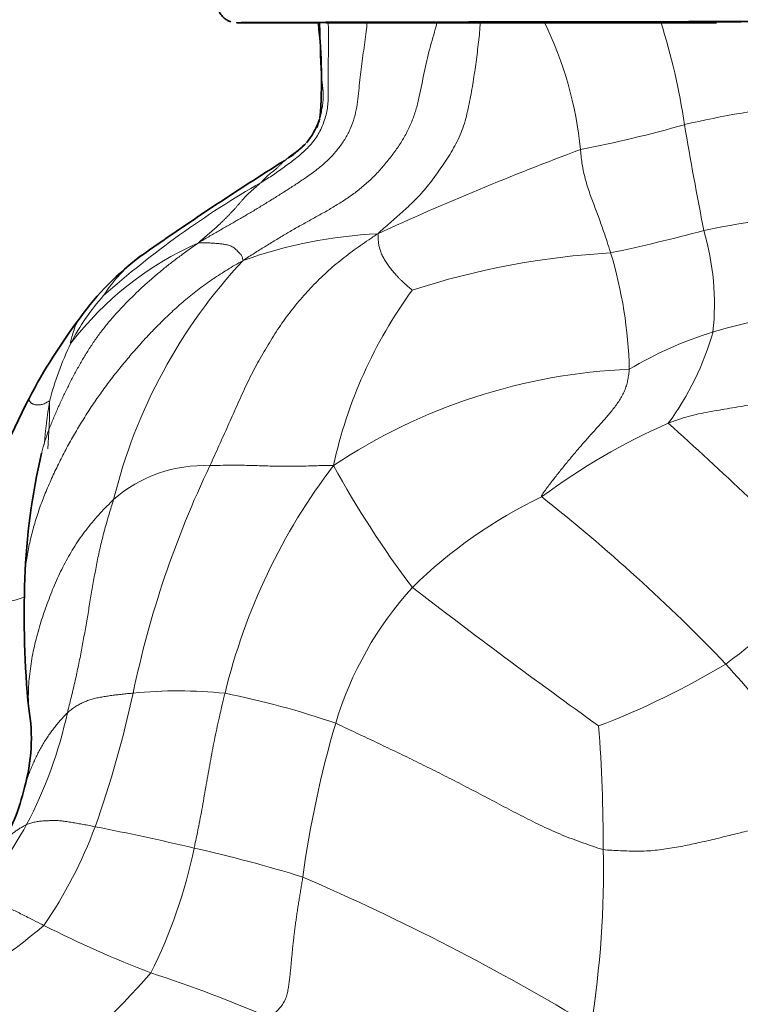
# Model space of a CAD drawing. Units: millimetres. Extents: x 0 to 1418, y 0 to 1205.
# Drawn here: x 878 to 896, y 333 to 359 of the extents above; entities that cross this region are included whole.
import ezdxf
from ezdxf import colors
from ezdxf.entities.mleader import LeaderData, LeaderLine
from ezdxf.math import Vec2, Vec3

# ---------------------------------------------------------------- set-up
doc = ezdxf.new("R2010")
doc.units = ezdxf.units.MM
doc.layers.add('DV3_Défaut', color=7, linetype='Continuous')
doc.layers.add('Défaut', color=7, linetype='Continuous')

# ---------------------------------------------------------------- blocks, each defined once
blk = doc.blocks.new('_DOT')
at = {"color": 0}
blk.add_line((0, 0), (-1, 0), dxfattribs=at)
at = {"color": 0, "const_width": 0.333}
blk.add_lwpolyline([(-0.1665, 0, 1), (0.1665, 0, 1)], format="xyb", close=True, dxfattribs=at)
blk = doc.blocks.new('SE2')
at = {"layer": 'DV3_Défaut', "color": 7, "linetype": 'Continuous', "lineweight": 35}
for p, q in [((884.335, 359.037), (884.335, 359.035)), ((885.335, 359.038), (885.335, 359.036)), ((889.685, 359.051), (888.561, 359.049)), ((891.349, 359.054), (889.685, 359.051))]:
    blk.add_line(p, q, dxfattribs=at)
for centre, radius, start, end in [((872.962, 357.569), 12.585, 355.3981, 6.5816), ((885.823, 336.726), 22.314, 90.2631, 90.8403), ((888.104, -67.459), 426.505, 90.18355, 90.32013), ((883.77, 357.093), 1.82, 319.3593, 340.1082), ((906.959, 349.955), 22.446, 162.9585, 163.5793), ((883.325, 357.616), 2.502, 306.8246, 316.3873), ((926.729, 287.926), 79.59, 121.96877, 125.21657), ((881.734, 360.805), 6.055, 299.1535, 300.7425), ((885.158, 347.125), 7.256, 126.3009, 144.4431), ((891.095, 342.374), 14.854, 142.8491, 152.4533), ((909.945, 333.123), 35.849, 153.2765, 155.5501), ((894.759, 343.943), 16.955, 166.8061, 177.9443), ((902.6, 343.595), 24.803, 177.7898, 185.6294), ((873.353, 340.375), 4.632, 344.0496, 9.792), ((872.267, 340.403), 5.69, 329.4278, 346.7781)]:
    blk.add_arc(centre, radius, start, end, dxfattribs=at)
at = {"layer": 'DV3_Défaut', "color": 7, "linetype": 'Continuous', "lineweight": 18}
for centre, radius, start, end in [((882.625, 354.777), 9.716, 5.6148, 26.1173), ((878.324, 353.939), 16.857, 8.3178, 17.6816), ((900.291, 334.024), 22.971, 95.7044, 103.3066), ((885.857, 388.534), 33.432, 281.1007, 285.8772), ((988.094, 372.055), 94.401, 189.55917, 191.26275), ((918.153, 286.059), 74.313, 110.3632, 114.77242), ((896.314, 333.358), 24.802, 119.8329, 131.5421), ((900.648, 329.315), 24.84, 95.5087, 101.9361), ((882.18, 403.979), 52.096, 282.0782, 284.8266), ((888.973, 351.697), 6.813, 353.9163, 16.3672), ((887.589, 341.421), 12.126, 92.7147, 109.6949), ((885.776, 345.505), 8.516, 113.8047, 142.5738), ((883.305, 349.708), 4.09, 127.4104, 147.2307), ((893.758, 343.257), 14.035, 136.9492, 166.1788), ((894.263, 332.496), 20.574, 93.2948, 107.9914), ((882.155, 349.734), 11.414, 1.3491, 16.8152), ((897.679, 344.938), 12.093, 143.8961, 167.7866), ((884.474, 347.837), 6.158, 138.4501, 152.4992), ((900.383, 335.4), 16.25, 96.4341, 106.5717), ((898.618, 341.597), 9.807, 107.0097, 121.006), ((888.495, 353.053), 7.545, 323.7912, 344.0149), ((886.17, 347.212), 7.954, 154.1461, 165.7921), ((894.198, 334.958), 15.058, 92.4078, 123.6258), ((895.49, 346.475), 17.241, 171.027, 174.8006), ((861.531, 349.143), 16.929, 355.8823, 0.0722), ((901.29, 333.253), 16.745, 113.6133, 126.7021), ((836.832, 283.964), 86.674, 44.47504, 48.21791), ((882.481, 343.925), 3.569, 87.4648, 131.2026), ((906.164, 336.241), 26.077, 154.4439, 168.2199), ((898.569, 337.802), 15.985, 142.6635, 166.4042), ((908.342, 359.772), 25.616, 208.634, 217.1098), ((896.746, 335.303), 12.619, 115.6529, 134.4146), ((862.079, 309.679), 47.137, 43.8296, 51.7155), ((886.213, 355.757), 16.671, 306.3043, 318.3995), ((894.666, 338.171), 9.13, 137.6917, 163.4188), ((1006.834, 499.156), 195.236, 232.47513, 234.25017), ((880.672, 333.835), 10.621, 105.6898, 115.2705), ((885.275, 360.309), 20.984, 290.9192, 301.0002), ((865.571, 314.665), 41.181, 35.4563, 42.1897), ((852.824, 347.586), 28.457, 340.4917, 347.7834), ((881.809, 329.815), 11.808, 84.0527, 95.6944), ((878.855, 320.457), 21.512, 70.8364, 78.8021), ((867.726, 343.485), 11.46, 332.1838, 347.7418), ((911.889, 333.126), 27.076, 163.5863, 172.2656), ((853.443, 337.655), 39.443, 359.7619, 4.4393), ((868.911, 343.041), 10.206, 317.7826, 331.2796), ((868.594, 342.182), 11.789, 325.5319, 339.6554), ((867.155, 274.206), 65.087, 76.61255, 78.93412), ((869.272, 340.186), 13.224, 333.4441, 348.3918), ((874.339, 302.23), 36.165, 72.7573, 77.405), ((867.543, 336.914), 25.349, 350.8865, 1.3028), ((859.747, 278.408), 63.615, 58.93498, 66.55279), ((866.743, 349.327), 18.022, 298.2647, 309.9425), ((891.393, 361.236), 28.86, 243.0502, 249.1057), ((864.378, 348.947), 22.248, 307.9457, 318.7339), ((869.421, 298.695), 37.447, 66.7288, 71.8274), ((841.777, 285.122), 58.807, 51.90626, 55.27344)]:
    blk.add_arc(centre, radius, start, end, dxfattribs=at)
at = {"layer": 'DV3_Défaut', "color": 7, "linetype": 'Continuous', "lineweight": 35}
for major_axis, start_param, end_param in [((13.5, 0.015), 0, 3.700439), ((-12.6, -0.014), 2.714555, 6.283185), ((-12.6, -0.014), 0, 0.443898), ((-12.5, -0.014), 2.746324, 6.283185), ((-12.5, -0.014), 0, 0.429469), ((-11.5, -0.013), 3.778186, 6.362253), ((-11.6, -0.013), 2.998072, 6.283185), ((-11.6, -0.013), 0, 0.159783), ((-11.6, -0.013), 0.273528, 1.484465)]:
    blk.add_ellipse((896.835, 359.049), major_axis=major_axis, ratio=0.001141, start_param=start_param, end_param=end_param, dxfattribs=at)
for points, knots in [([(882.843, 359.54), (882.84, 359.516), (882.832, 359.441), (882.878, 359.314), (882.959, 359.196), (883.048, 359.12), (883.128, 359.076), (883.17, 359.063), (883.187, 359.058)], [0, 0, 0, 0, 0.103655, 0.372488, 0.587746, 0.769151, 0.92124, 1, 1, 1, 1]), ([(885.496, 359.037), (885.487, 359.037), (885.49, 359.037), (885.482, 359.037), (885.467, 359.036), (885.463, 359.036), (885.463, 359.036), (885.463, 359.036)], [0, 0, 0, 0, 0.477942, 0.477942, 0.955885, 0.955885, 1, 1, 1, 1]), ([(888.561, 359.049), (888.376, 359.048), (888.21, 359.048), (887.979, 359.047), (887.9, 359.047), (887.737, 359.047), (887.653, 359.047), (887.499, 359.046), (887.428, 359.046), (887.286, 359.046), (887.215, 359.045), (887.073, 359.045), (887.005, 359.045), (886.868, 359.044), (886.801, 359.044), (886.738, 359.044)], [0, 0, 0, 0, 0.25, 0.25, 0.375, 0.375, 0.5, 0.5, 0.625, 0.625, 0.75, 0.75, 0.875, 0.875, 1, 1, 1, 1]), ([(894.385, 359.059), (894.252, 359.059), (894.121, 359.059), (893.86, 359.058), (893.729, 359.058), (893.466, 359.058), (893.335, 359.058), (893.076, 359.057), (892.947, 359.057), (892.754, 359.057), (892.69, 359.057), (892.565, 359.056), (892.503, 359.056), (892.319, 359.056), (892.195, 359.056), (891.949, 359.055), (891.827, 359.055), (891.587, 359.055), (891.469, 359.055), (891.349, 359.054)], [0, 0, 0, 0, 0.125, 0.125, 0.25, 0.25, 0.375, 0.375, 0.5, 0.5, 0.5625, 0.5625, 0.625, 0.625, 0.75, 0.75, 0.875, 0.875, 1, 1, 1, 1]), ([(897.897, 359.063), (897.823, 359.063), (897.75, 359.063), (897.603, 359.063), (897.529, 359.063), (897.309, 359.063), (897.162, 359.063), (896.72, 359.062), (896.426, 359.062), (895.987, 359.061), (895.84, 359.061), (895.546, 359.061), (895.4, 359.06), (895.109, 359.06), (894.964, 359.06), (894.747, 359.06), (894.674, 359.059), (894.529, 359.059), (894.457, 359.059), (894.385, 359.059)], [0, 0, 0, 0, 0.0625, 0.0625, 0.125, 0.125, 0.25, 0.25, 0.5, 0.5, 0.625, 0.625, 0.75, 0.75, 0.875, 0.875, 0.9375, 0.9375, 1, 1, 1, 1]), ([(884.684, 355.518), (884.723, 355.547), (884.805, 355.605), (884.926, 355.695), (885.022, 355.776), (885.076, 355.828), (885.094, 355.846)], [0, 0, 0, 0, 0.285714, 0.571429, 0.857143, 1, 1, 1, 1])]:
    blk.add_open_spline(points, degree=3, knots=knots, dxfattribs=at)
at = {"layer": 'DV3_Défaut', "color": 7, "linetype": 'Continuous', "lineweight": 18}
for points, knots in [([(886.738, 359.044), (886.729, 358.964), (886.708, 358.792), (886.674, 358.526), (886.636, 358.247), (886.598, 357.966), (886.561, 357.684), (886.531, 357.401), (886.503, 357.117), (886.468, 356.833), (886.407, 356.553), (886.309, 356.282), (886.174, 356.023), (886.008, 355.779), (885.817, 355.553), (885.602, 355.347), (885.37, 355.162), (885.127, 354.989), (884.879, 354.823), (884.628, 354.662), (884.377, 354.502), (884.126, 354.346), (883.874, 354.192), (883.621, 354.042), (883.368, 353.895), (883.114, 353.75), (882.86, 353.605), (882.608, 353.458), (882.44, 353.36), (882.338, 353.297)], [0, 0, 0, 0, 0.032444, 0.069658, 0.106872, 0.144085, 0.181299, 0.218513, 0.255726, 0.29294, 0.330154, 0.367367, 0.404581, 0.441795, 0.479008, 0.516222, 0.553436, 0.590649, 0.627863, 0.665077, 0.702291, 0.739504, 0.776718, 0.813932, 0.851145, 0.888359, 0.925573, 0.962786, 1, 1, 1, 1]), ([(888.561, 359.049), (888.551, 359.013), (888.515, 358.881), (888.449, 358.649), (888.366, 358.351), (888.289, 358.048), (888.22, 357.74), (888.159, 357.426), (888.097, 357.111), (888.021, 356.797), (887.917, 356.491), (887.783, 356.194), (887.622, 355.911), (887.435, 355.644), (887.233, 355.387), (887.021, 355.139), (886.793, 354.91), (886.55, 354.7), (886.292, 354.509), (886.025, 354.334), (885.751, 354.169), (885.472, 354.011), (885.189, 353.856), (884.906, 353.699), (884.626, 353.536), (884.349, 353.368), (884.072, 353.198), (883.796, 353.028), (883.612, 352.914), (883.502, 352.838)], [0, 0, 0, 0, 0.01387, 0.051798, 0.089726, 0.127654, 0.165582, 0.203511, 0.241439, 0.279367, 0.317295, 0.355223, 0.393151, 0.431079, 0.469007, 0.506935, 0.544863, 0.582791, 0.620719, 0.658647, 0.696575, 0.734504, 0.772432, 0.81036, 0.848288, 0.886216, 0.924144, 0.962072, 1, 1, 1, 1]), ([(883.976, 354.873), (884.029, 354.906), (884.136, 354.971), (884.294, 355.073), (884.448, 355.181), (884.6, 355.292), (884.752, 355.403), (884.902, 355.518), (885.046, 355.638), (885.181, 355.767), (885.306, 355.905), (885.417, 356.052), (885.508, 356.209), (885.582, 356.376), (885.641, 356.546), (885.687, 356.719), (885.713, 356.894), (885.723, 357.069), (885.722, 357.245), (885.718, 357.423), (885.716, 357.602), (885.717, 357.783), (885.721, 357.966), (885.725, 358.151), (885.729, 358.337), (885.731, 358.524), (885.731, 358.712), (885.728, 358.884), (885.723, 358.993), (885.721, 359.039)], [0, 0, 0, 0, 0.037384, 0.074768, 0.112152, 0.149536, 0.18692, 0.224304, 0.261688, 0.299071, 0.336455, 0.373839, 0.411223, 0.448607, 0.485991, 0.523375, 0.560759, 0.598143, 0.635527, 0.672911, 0.710295, 0.747679, 0.785063, 0.822446, 0.85983, 0.897214, 0.934598, 0.971982, 1, 1, 1, 1]), ([(885.496, 356.524), (885.499, 356.536), (885.517, 356.597), (885.544, 356.708), (885.571, 356.858), (885.589, 357.008), (885.593, 357.158), (885.584, 357.307), (885.566, 357.455), (885.548, 357.603), (885.534, 357.75), (885.524, 357.898), (885.518, 358.045), (885.512, 358.193), (885.508, 358.34), (885.509, 358.487), (885.512, 358.633), (885.513, 358.78), (885.508, 358.915), (885.5, 359), (885.496, 359.037)], [0, 0, 0, 0, 0.014396, 0.073164, 0.131932, 0.1907, 0.249468, 0.308236, 0.367005, 0.425773, 0.484541, 0.543309, 0.602077, 0.660845, 0.719614, 0.778382, 0.83715, 0.895918, 0.954686, 1, 1, 1, 1]), ([(889.685, 359.051), (889.684, 359.025), (889.677, 358.915), (889.661, 358.719), (889.632, 358.463), (889.599, 358.206), (889.565, 357.949), (889.529, 357.691), (889.488, 357.434), (889.444, 357.176), (889.395, 356.918), (889.339, 356.662), (889.271, 356.411), (889.185, 356.168), (889.08, 355.936), (888.961, 355.715), (888.831, 355.504), (888.695, 355.299), (888.555, 355.099), (888.412, 354.906), (888.265, 354.721), (888.114, 354.548), (887.959, 354.388), (887.803, 354.238), (887.646, 354.094), (887.489, 353.954), (887.332, 353.815), (887.174, 353.679), (887.069, 353.589), (887.015, 353.534)], [0, 0, 0, 0, 0.0118, 0.049808, 0.087816, 0.125823, 0.163831, 0.201839, 0.239846, 0.277854, 0.315862, 0.353869, 0.391877, 0.429885, 0.467893, 0.5059, 0.543908, 0.581916, 0.619923, 0.657931, 0.695939, 0.733946, 0.771954, 0.809962, 0.847969, 0.885977, 0.923985, 0.961992, 1, 1, 1, 1]), ([(892.294, 355.728), (892.298, 355.688), (892.314, 355.527), (892.352, 355.211), (892.463, 354.795), (892.589, 354.43), (892.723, 354.091), (892.853, 353.73), (892.96, 353.416), (893.034, 353.185), (893.072, 353.066), (893.081, 353.036)], [0, 0, 0, 0, 0.035714, 0.142857, 0.285714, 0.428571, 0.571429, 0.714286, 0.857143, 0.964286, 1, 1, 1, 1]), ([(883.976, 354.873), (883.986, 354.883), (883.999, 354.899), (884.024, 354.93), (884.058, 354.966), (884.1, 355.008), (884.144, 355.049), (884.191, 355.091), (884.24, 355.13), (884.293, 355.169), (884.347, 355.209), (884.397, 355.256), (884.448, 355.307), (884.501, 355.362), (884.559, 355.416), (884.611, 355.458), (884.652, 355.492), (884.673, 355.509), (884.684, 355.518)], [0, 0, 0, 0, 0.035714, 0.071429, 0.142857, 0.214286, 0.285714, 0.357143, 0.428571, 0.5, 0.571429, 0.642857, 0.714286, 0.785714, 0.857143, 0.928571, 0.964286, 1, 1, 1, 1]), ([(878.252, 347.81), (878.254, 347.821), (878.279, 347.928), (878.335, 348.129), (878.434, 348.411), (878.545, 348.688), (878.663, 348.961), (878.786, 349.233), (878.915, 349.501), (879.05, 349.766), (879.191, 350.029), (879.338, 350.288), (879.494, 350.542), (879.661, 350.791), (879.839, 351.032), (880.029, 351.266), (880.229, 351.493), (880.438, 351.714), (880.653, 351.93), (880.876, 352.141), (881.105, 352.346), (881.339, 352.546), (881.579, 352.74), (881.824, 352.927), (882.074, 353.109), (882.24, 353.227), (882.338, 353.297)], [0, 0, 0, 0, 0.004792, 0.048062, 0.091332, 0.134602, 0.177872, 0.221142, 0.264412, 0.307681, 0.350951, 0.394221, 0.437491, 0.480761, 0.524031, 0.567301, 0.610571, 0.653841, 0.697111, 0.740381, 0.78365, 0.82692, 0.87019, 0.91346, 0.95673, 1, 1, 1, 1]), ([(883.502, 352.838), (883.35, 352.753), (883.094, 352.6), (882.718, 352.359), (882.356, 352.101), (882.01, 351.826), (881.681, 351.534), (881.366, 351.231), (881.064, 350.921), (880.773, 350.604), (880.494, 350.282), (880.226, 349.955), (879.969, 349.622), (879.723, 349.282), (879.489, 348.936), (879.266, 348.583), (879.054, 348.224), (878.855, 347.858), (878.667, 347.487), (878.491, 347.109), (878.327, 346.726), (878.181, 346.336), (878.055, 345.938), (877.951, 345.535), (877.868, 345.127), (877.826, 344.798), (877.817, 344.606), (877.816, 344.55)], [0, 0, 0, 0, 0.040971, 0.081942, 0.122912, 0.163883, 0.204854, 0.245825, 0.286795, 0.327766, 0.368737, 0.409708, 0.450678, 0.491649, 0.53262, 0.573591, 0.614561, 0.655532, 0.696503, 0.737474, 0.778444, 0.819415, 0.860386, 0.901357, 0.942327, 0.983298, 1, 1, 1, 1]), ([(879.012, 350.681), (879.002, 350.672), (879.012, 350.737), (879.045, 350.862), (879.095, 351.033), (879.16, 351.208), (879.227, 351.308), (879.263, 351.354)], [0, 0, 0, 0, 0.064116, 0.256463, 0.512926, 0.769389, 1, 1, 1, 1]), ([(878.46, 349.164), (878.451, 349.176), (878.418, 349.155), (878.367, 349.128), (878.317, 349.105), (878.267, 349.088), (878.22, 349.078), (878.176, 349.074), (878.136, 349.074), (878.1, 349.078), (878.069, 349.083), (878.044, 349.09), (878.022, 349.099), (878.003, 349.109), (877.987, 349.12), (877.972, 349.132), (877.96, 349.145), (877.95, 349.158), (877.941, 349.171), (877.934, 349.185), (877.928, 349.198), (877.925, 349.211), (877.923, 349.224), (877.923, 349.236), (877.924, 349.243), (877.926, 349.246)], [0, 0, 0, 0, 0.0438411, 0.0876822, 0.1315233, 0.1753644, 0.2192055, 0.2630466, 0.3068878, 0.3507289, 0.39457, 0.4384111, 0.4822522, 0.5260933, 0.5699344, 0.6137755, 0.6576166, 0.7014577, 0.7452988, 0.7891399, 0.832981, 0.8768222, 0.9206633, 0.9645044, 1, 1, 1, 1]), ([(894.583, 348.596), (894.625, 348.613), (894.712, 348.645), (894.885, 348.707), (895.103, 348.778), (895.372, 348.841), (895.643, 348.894), (895.915, 348.942), (896.187, 348.988), (896.459, 349.033), (896.731, 349.079), (897.002, 349.127), (897.273, 349.176), (897.543, 349.227), (897.812, 349.28), (898.035, 349.324), (898.213, 349.359), (898.302, 349.376), (898.347, 349.385)], [0, 0, 0, 0, 0.035714, 0.071429, 0.142857, 0.214286, 0.285714, 0.357143, 0.428571, 0.5, 0.571429, 0.642857, 0.714286, 0.785714, 0.857143, 0.928571, 0.964286, 1, 1, 1, 1]), ([(885.86, 347.497), (885.804, 347.5), (885.632, 347.495), (885.291, 347.487), (884.836, 347.471), (884.372, 347.476), (883.918, 347.491), (883.482, 347.503), (883.096, 347.504), (882.815, 347.497), (882.674, 347.492), (882.639, 347.49)], [0, 0, 0, 0, 0.035714, 0.142857, 0.285714, 0.428571, 0.571429, 0.714286, 0.857143, 0.964286, 1, 1, 1, 1]), ([(880.13, 346.61), (880.076, 346.56), (879.955, 346.438), (879.778, 346.253), (879.608, 346.062), (879.448, 345.865), (879.296, 345.661), (879.153, 345.451), (879.019, 345.235), (878.893, 345.013), (878.775, 344.787), (878.666, 344.556), (878.564, 344.321), (878.468, 344.083), (878.378, 343.842), (878.292, 343.598), (878.213, 343.35), (878.141, 343.1), (878.077, 342.846), (878.021, 342.589), (877.976, 342.329), (877.941, 342.067), (877.917, 341.803), (877.905, 341.538), (877.907, 341.323), (877.914, 341.198), (877.917, 341.161)], [0, 0, 0, 0, 0.042698, 0.085396, 0.128094, 0.170792, 0.21349, 0.256188, 0.298886, 0.341584, 0.384282, 0.426979, 0.469677, 0.512375, 0.555073, 0.597771, 0.640469, 0.683167, 0.725865, 0.768563, 0.811261, 0.853959, 0.896657, 0.939355, 0.982053, 1, 1, 1, 1]), ([(882.225, 337.525), (882.236, 337.572), (882.278, 337.763), (882.358, 338.145), (882.456, 338.675), (882.555, 339.255), (882.657, 339.834), (882.768, 340.412), (882.881, 340.939), (882.973, 341.321), (883.019, 341.512), (883.032, 341.559)], [0, 0, 0, 0, 0.035714, 0.142857, 0.285714, 0.428571, 0.571429, 0.714286, 0.857143, 0.964286, 1, 1, 1, 1]), ([(877.806, 339.102), (877.81, 339.117), (877.828, 339.181), (877.861, 339.291), (877.91, 339.431), (877.963, 339.568), (878.02, 339.703), (878.079, 339.835), (878.141, 339.964), (878.206, 340.089), (878.275, 340.211), (878.348, 340.331), (878.424, 340.447), (878.502, 340.557), (878.582, 340.663), (878.665, 340.765), (878.75, 340.864), (878.837, 340.961), (878.896, 341.024), (878.924, 341.052)], [0, 0, 0, 0, 0.01912, 0.080425, 0.14173, 0.203035, 0.26434, 0.325645, 0.38695, 0.448255, 0.50956, 0.570865, 0.63217, 0.693475, 0.75478, 0.816085, 0.87739, 0.938695, 1, 1, 1, 1]), ([(892.886, 337.491), (892.959, 337.475), (893.109, 337.468), (893.411, 337.454), (893.788, 337.44), (894.24, 337.459), (894.687, 337.526), (895.132, 337.61), (895.574, 337.708), (896.014, 337.814), (896.453, 337.923), (896.893, 338.03), (897.333, 338.136), (897.772, 338.24), (898.213, 338.342), (898.579, 338.426), (898.874, 338.494), (899.021, 338.527), (899.115, 338.553)], [0, 0, 0, 0, 0.035714, 0.071429, 0.142857, 0.214286, 0.285714, 0.357143, 0.428571, 0.5, 0.571429, 0.642857, 0.714286, 0.785714, 0.857143, 0.928571, 0.964286, 1, 1, 1, 1]), ([(877.861, 338.137), (877.833, 338.124), (877.774, 338.091), (877.687, 338.041), (877.604, 337.987), (877.524, 337.929), (877.448, 337.866), (877.378, 337.798), (877.313, 337.723), (877.253, 337.644), (877.204, 337.572), (877.176, 337.526), (877.166, 337.509)], [0, 0, 0, 0, 0.104453, 0.208906, 0.313359, 0.417812, 0.522265, 0.626718, 0.73117, 0.835623, 0.940076, 1, 1, 1, 1]), ([(876.47, 336.184), (876.485, 336.187), (876.551, 336.194), (876.695, 336.193), (876.898, 336.163), (877.139, 336.082), (877.395, 335.967), (877.662, 335.84), (877.945, 335.693), (878.17, 335.582), (878.284, 335.524), (878.314, 335.51)], [0, 0, 0, 0, 0.035714, 0.142857, 0.285714, 0.428571, 0.571429, 0.714286, 0.857143, 0.964286, 1, 1, 1, 1])]:
    blk.add_open_spline(points, degree=3, knots=knots, dxfattribs=at)
for points in [[(883.976, 354.873), (883.961, 354.859), (883.924, 354.826), (883.868, 354.779), (883.812, 354.731), (883.756, 354.683), (883.701, 354.635), (883.648, 354.585), (883.595, 354.533), (883.543, 354.48), (883.493, 354.424), (883.444, 354.367), (883.394, 354.309), (883.344, 354.251), (883.293, 354.194), (883.24, 354.137), (883.187, 354.08), (883.132, 354.023), (883.075, 353.965), (883.017, 353.907), (882.958, 353.848), (882.896, 353.788), (882.833, 353.729), (882.768, 353.67), (882.701, 353.61), (882.632, 353.551), (882.562, 353.491), (882.489, 353.43), (882.415, 353.367), (882.364, 353.322), (882.338, 353.297)], [(882.639, 347.49), (882.679, 347.577), (882.756, 347.75), (882.873, 348.01), (882.991, 348.268), (883.107, 348.527), (883.222, 348.785), (883.337, 349.043), (883.451, 349.3), (883.568, 349.554), (883.69, 349.803), (883.816, 350.047), (883.948, 350.287), (884.084, 350.522), (884.222, 350.753), (884.365, 350.981), (884.513, 351.203), (884.667, 351.418), (884.829, 351.625), (884.996, 351.825), (885.169, 352.02), (885.348, 352.21), (885.534, 352.394), (885.726, 352.574), (885.926, 352.748), (886.132, 352.915), (886.343, 353.075), (886.558, 353.228), (886.775, 353.377), (886.921, 353.474), (887.015, 353.534)], [(887.015, 353.534), (887.02, 353.512), (887.02, 353.474), (887.022, 353.419), (887.025, 353.364), (887.03, 353.308), (887.038, 353.253), (887.049, 353.198), (887.063, 353.142), (887.08, 353.087), (887.1, 353.032), (887.124, 352.978), (887.151, 352.924), (887.181, 352.871), (887.212, 352.818), (887.247, 352.766), (887.283, 352.713), (887.322, 352.661), (887.362, 352.609), (887.404, 352.557), (887.448, 352.506), (887.493, 352.455), (887.54, 352.405), (887.589, 352.354), (887.641, 352.304), (887.694, 352.254), (887.748, 352.206), (887.804, 352.156), (887.864, 352.105), (887.9, 352.07), (887.908, 352.064)], [(882.338, 353.297), (882.354, 353.294), (882.384, 353.295), (882.433, 353.297), (882.483, 353.299), (882.533, 353.299), (882.585, 353.298), (882.637, 353.295), (882.689, 353.292), (882.742, 353.288), (882.794, 353.284), (882.846, 353.28), (882.898, 353.275), (882.949, 353.269), (882.999, 353.262), (883.048, 353.255), (883.097, 353.245), (883.146, 353.231), (883.195, 353.211), (883.244, 353.183), (883.293, 353.147), (883.339, 353.105), (883.379, 353.062), (883.413, 353.025), (883.44, 352.997), (883.459, 352.975), (883.47, 352.953), (883.479, 352.923), (883.488, 352.884), (883.498, 352.857), (883.502, 352.838)], [(891.283, 346.678), (891.272, 346.713), (891.334, 346.796), (891.426, 346.918), (891.519, 347.04), (891.612, 347.161), (891.706, 347.281), (891.801, 347.4), (891.896, 347.518), (891.992, 347.635), (892.089, 347.751), (892.186, 347.867), (892.285, 347.981), (892.383, 348.095), (892.483, 348.207), (892.582, 348.319), (892.682, 348.43), (892.782, 348.541), (892.881, 348.651), (892.978, 348.763), (893.073, 348.875), (893.165, 348.99), (893.251, 349.107), (893.33, 349.227), (893.4, 349.35), (893.459, 349.477), (893.501, 349.606), (893.531, 349.738), (893.552, 349.87), (893.564, 349.959), (893.566, 350.003)], [(878.924, 341.052), (878.94, 341.114), (878.973, 341.246), (879.022, 341.444), (879.069, 341.642), (879.116, 341.839), (879.16, 342.038), (879.203, 342.237), (879.244, 342.436), (879.284, 342.636), (879.321, 342.837), (879.357, 343.037), (879.393, 343.238), (879.427, 343.439), (879.462, 343.641), (879.496, 343.842), (879.53, 344.043), (879.565, 344.244), (879.599, 344.445), (879.635, 344.646), (879.672, 344.847), (879.711, 345.046), (879.754, 345.245), (879.799, 345.444), (879.847, 345.641), (879.899, 345.837), (879.953, 346.032), (880.01, 346.225), (880.069, 346.418), (880.11, 346.546), (880.13, 346.61)], [(880.637, 341.565), (880.613, 341.562), (880.565, 341.558), (880.494, 341.551), (880.423, 341.543), (880.353, 341.535), (880.284, 341.527), (880.216, 341.519), (880.148, 341.511), (880.081, 341.502), (880.014, 341.493), (879.948, 341.483), (879.883, 341.473), (879.819, 341.462), (879.755, 341.45), (879.692, 341.437), (879.63, 341.423), (879.57, 341.407), (879.51, 341.389), (879.452, 341.369), (879.395, 341.347), (879.339, 341.323), (879.284, 341.297), (879.23, 341.269), (879.177, 341.238), (879.124, 341.205), (879.073, 341.169), (879.022, 341.131), (878.973, 341.093), (878.942, 341.069), (878.924, 341.052)], [(892.886, 337.491), (892.795, 337.51), (892.616, 337.572), (892.349, 337.665), (892.083, 337.762), (891.82, 337.864), (891.561, 337.976), (891.305, 338.094), (891.052, 338.218), (890.801, 338.345), (890.55, 338.474), (890.301, 338.604), (890.053, 338.735), (889.804, 338.866), (889.556, 338.996), (889.309, 339.126), (889.061, 339.254), (888.814, 339.381), (888.568, 339.506), (888.321, 339.629), (888.075, 339.751), (887.83, 339.871), (887.584, 339.989), (887.339, 340.107), (887.096, 340.222), (886.855, 340.336), (886.617, 340.449), (886.38, 340.56), (886.144, 340.672), (885.986, 340.747), (885.916, 340.777)], [(877.861, 338.137), (877.88, 338.146), (877.915, 338.158), (877.968, 338.175), (878.022, 338.191), (878.078, 338.205), (878.135, 338.217), (878.194, 338.225), (878.254, 338.231), (878.314, 338.236), (878.374, 338.238), (878.433, 338.24), (878.491, 338.241), (878.548, 338.241), (878.603, 338.241), (878.658, 338.241), (878.715, 338.239), (878.775, 338.234), (878.839, 338.227), (878.908, 338.216), (878.978, 338.205), (879.05, 338.192), (879.122, 338.18), (879.194, 338.167), (879.266, 338.155), (879.34, 338.141), (879.416, 338.127), (879.492, 338.113), (879.57, 338.098), (879.622, 338.088), (879.648, 338.083)], [(884.216, 333.095), (884.225, 333.128), (884.296, 333.193), (884.4, 333.293), (884.495, 333.397), (884.571, 333.509), (884.624, 333.631), (884.659, 333.758), (884.685, 333.888), (884.704, 334.02), (884.72, 334.152), (884.734, 334.284), (884.747, 334.417), (884.759, 334.551), (884.771, 334.687), (884.784, 334.822), (884.798, 334.959), (884.813, 335.096), (884.829, 335.233), (884.846, 335.37), (884.863, 335.508), (884.882, 335.647), (884.902, 335.786), (884.923, 335.925), (884.944, 336.065), (884.966, 336.205), (884.99, 336.345), (885.013, 336.486), (885.036, 336.628), (885.051, 336.722), (885.059, 336.77)]]:
    blk.add_open_spline(points, degree=3, dxfattribs=at)

msp = doc.modelspace()

# ---------------------------------------------------------------- block references
at = {"layer": 'Défaut'}
msp.add_blockref('SE2', (0, 0), dxfattribs=at)

# ---------------------------------------------------------------- leaders
at = {"layer": 'Défaut', "color": 7, "linetype": 'Continuous', "lineweight": 18}
ml = msp.add_multileader_mtext('Standard', dxfattribs=at)
ml.set_content('{\\pxsm0.9;\\fSolid Edge ISO|b1||i0||c0|p34;\\W1.;21/04/2017\\P}', color=256)
ml.set_leader_properties()
ml.set_arrow_properties(name='DOT')
ml.build(insert=Vec2(0, 0))
ml.multileader.update_dxf_attribs({"leader_type": 0, "dogleg_length": 0, "arrow_head_size": 12})
ctx = ml.context
ctx.base_point, ctx.char_height, ctx.arrow_head_size, ctx.landing_gap_size = Vec3(1124.92, 1198.354), 12, 12, 4.2
notes = []
notes.append((ctx, [(0, (0, 0, 0), (0, 0), (1, 0), 1, [])]))
ctx.mtext.insert = Vec3(1126.92, 1204.474)
for ctx, leaders in notes:
    for number, flags, end, landing, length, lines in leaders:
        leader = LeaderData()
        leader.index, (leader.has_last_leader_line, leader.has_dogleg_vector, leader.attachment_direction) = number, flags
        leader.last_leader_point, leader.dogleg_vector, leader.dogleg_length = Vec3(end), Vec3(landing), length
        for number, points, colour, breaks in lines:
            line = LeaderLine()
            line.index, line.vertices, line.color, line.breaks = number, Vec3.list(points), colors.encode_raw_color(colour), breaks
            leader.lines.append(line)
        ctx.leaders.append(leader)

doc.saveas('drawing.dxf')
